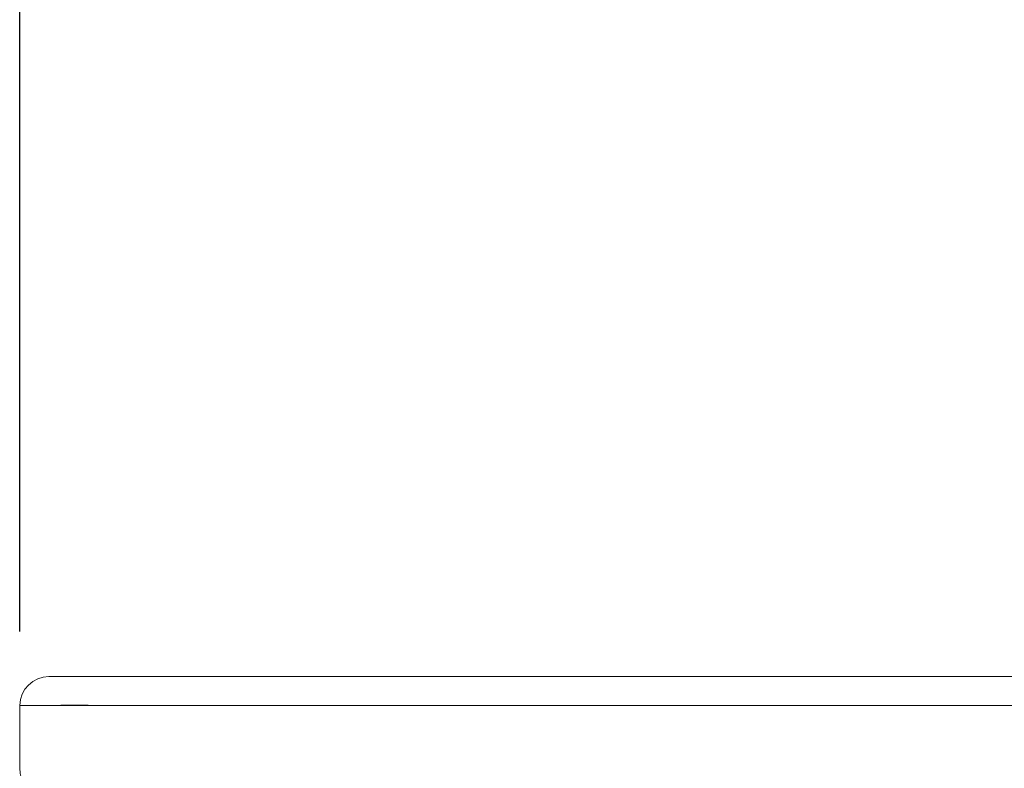
# Model space of a CAD drawing. Units: millimetres. Extents: x 0 to 210, y 0 to 297.
# Drawn here: x 39 to 45, y 191 to 196 of the extents above; entities that cross this region are included whole.
import ezdxf

# ---------------------------------------------------------------- set-up
doc = ezdxf.new("R2010")
doc.units = ezdxf.units.MM
doc.header["$PDMODE"] = 3
doc.layers.add('11', color=7, linetype='Continuous', lineweight=15)
doc.layers.add('繪圖線', color=7, linetype='Continuous', lineweight=15)
doc.styles.get("Standard").update_dxf_attribs({"font": 'Microsoft JhengHei.ttf'})
doc.dimstyles.new('ISO-25', dxfattribs={"dimtxt": 2.5, "dimasz": 2.5, "dimexe": 1.25, "dimexo": 0.625, "dimtad": 1, "dimtih": 1, "dimtoh": 1, "dimdec": 1, "dimlfac": 5, "dimdsep": 46, "dimtxsty": 'Standard', "dimcen": 2.5, "dimclrd": 3, "dimclre": 3, "dimclrt": 2, "dimadec": 0, "dimazin": 2, "dimtfac": 1, "dimtdec": 1, "dimtmove": 0, "dimatfit": 3, "dimfxl": 0, "dimarcsym": 0})

# ---------------------------------------------------------------- blocks, each defined once
blk = doc.blocks.new('SUB28')
at = {"layer": '11', "linetype": 'Continuous'}
for p, q in [((-8.899911144375801, 58.04438141502946), (8.90000147457914, 58.04438141502941)), ((8.499915137886996, 57.78241195350053), (-8.499915137887001, 57.78241195350053))]:
    blk.add_line(p, q, dxfattribs=at)
for centre, radius, start, end in [((-8.899911144375801, 57.7777174107036), 0.2666640043258705, 90, 178.9912722361143), ((-8.666529376664391, 48.22399976386961), 9.559864219305654, 89.00136907569666, 90.99863092625105)]:
    blk.add_arc(centre, radius, start, end, dxfattribs=at)
blk = doc.blocks.new('SUB30')
at = {"layer": '11', "linetype": 'Continuous'}
for q in [(-9.166706498140858, -0.5686974920872525), (9.166575392291199, 0)]:
    blk.add_line((-9.166575392291197, 0), q, dxfattribs=at)
blk.add_arc((-8.833376501591326, -0.5687743370057302), 0.3333300054073328, 179.9867911994919, 249.0748355589524, dxfattribs=at)
blk = doc.blocks.new('SUB26')
at = {"layer": '11', "linetype": 'Continuous'}
for name, p in [('SUB28', (0, 0)), ('SUB30', (0, 57.78241195350053))]:
    blk.add_blockref(name, p, dxfattribs=at)
blk = doc.blocks.new('*D141')
at = {"layer": 'Defpoints', "color": 0}
for p in [(50.13742681794449, 196.9344207194261), (50.13742681794449, 191.7932467957547), (39.13753663950249, 191.5717310155138)]:
    blk.add_point(p, dxfattribs=at)
at = {"layer": '繪圖線', "color": 3, "lineweight": -2}
for p, q in [((39.13753663950249, 192.1967310155138), (39.13753663950249, 198.1844207194261)), ((50.13742681794449, 192.4182467957547), (50.13742681794449, 198.1844207194261)), ((41.63753663950249, 196.9344207194261), (47.63742681794449, 196.9344207194261))]:
    blk.add_line(p, q, dxfattribs=at)
at = {"layer": '繪圖線', "color": 3}
for points in [[(41.63753663950249, 197.3510873860928), (41.63753663950249, 196.5177540527594), (39.13753663950249, 196.9344207194261)], [(47.63742681794449, 197.3510873860928), (47.63742681794449, 196.5177540527594), (50.13742681794449, 196.9344207194261)]]:
    blk.add_solid(points, dxfattribs=at)
at = {"layer": '繪圖線', "color": 2, "insert": (44.63748172872349, 199.2054019976701), "char_height": 2.5, "attachment_point": 5}
blk.add_mtext('55', dxfattribs=at)

msp = doc.modelspace()

# ---------------------------------------------------------------- block references
at = {"layer": '11', "linetype": 'Continuous', "xscale": 0.6000000000000001, "yscale": 0.6000000000000001, "zscale": 0.6000000000000001}
msp.add_blockref('SUB26', (44.63748158256976, 157.1237996236543), dxfattribs=at)

# ---------------------------------------------------------------- dimensions: what is measured, and where the dimension line sits
at = {"layer": '繪圖線'}
dim = msp.add_linear_dim(base=(50.13742681794449, 196.9344207194261), p1=(39.13753663950249, 191.5717310155138), p2=(50.13742681794449, 191.7932467957547), dimstyle='ISO-25', override={"dimgap": 1}, dxfattribs=at)
dim.commit()
dim.dimension.update_dxf_attribs({"geometry": '*D141', "text_midpoint": (44.63748172872349, 199.2054019976701)})

doc.saveas('drawing.dxf')
